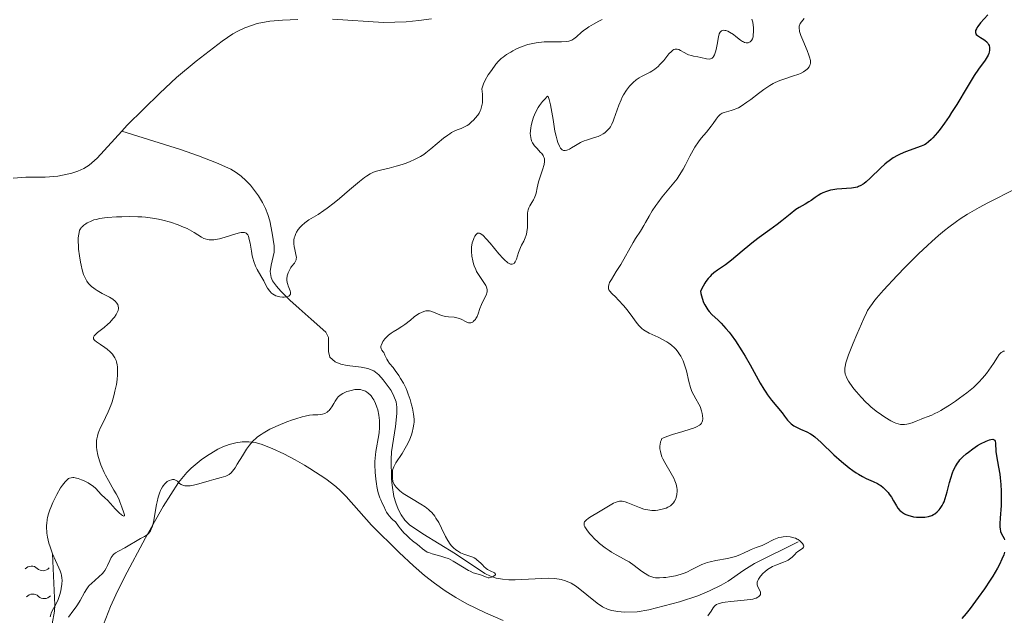
# Model space of a CAD drawing. Units: metres. Extents: x 621191 to 625697, y 4673566 to 4676614.
# Drawn here: x 622789 to 622943, y 4674552 to 4674645 of the extents above; entities that cross this region are included whole.
import ezdxf

# ---------------------------------------------------------------- set-up
doc = ezdxf.new("R2010")
doc.units = ezdxf.units.M
doc.header["$MEASUREMENT"] = 0
doc.linetypes.add('DGN Style 3', pattern=[75.6483, 54.0345, -21.6138])
for name, color, linetype, lineweight in [('Carátula', 7, 'Continuous', 0), ('Elementos auxiliares', 7, 'Continuous', 0), ('Entidades rústicas y varios', 7, 'Continuous', 0), ('Hidrografía', 7, 'Continuous', 0), ('Relieve y altimetría', 7, 'Continuous', 0), ('Viales y ferrocarril', 7, 'Continuous', 0)]:
    doc.layers.add(name, color=color, linetype=linetype, lineweight=lineweight)

msp = doc.modelspace()

# ---------------------------------------------------------------- linework, layer by layer
at = {"layer": 'Carátula', "color": 7, "linetype": 'Continuous', "lineweight": 0}
msp.add_3dface([(621242.95, 4673565.81), (625697.26, 4673644.13), (625645.05, 4676613.69), (621190.74, 4676535.36)], dxfattribs=at)
at = {"layer": 'Elementos auxiliares', "color": 250, "linetype": 'Continuous', "lineweight": 0}
msp.add_3dface([(622100.93, 4673974.96), (625540.52, 4674035.44), (625499.25, 4676348.59), (622060.78, 4676288.1)], dxfattribs=at)
at = {"layer": 'Entidades rústicas y varios', "color": 92, "linetype": 'Continuous', "lineweight": 0}
msp.add_polyline3d([(622802.18, 4674550.43, 290.27), (622803.27, 4674553.22, 290.31), (622804.1, 4674555.05, 290.21), (622805.45, 4674557.79, 290.09), (622808.73, 4674563.95, 290.03), (622811.52, 4674568.86, 290.15), (622813.93, 4674572.62, 290.08), (622815.2, 4674574.16, 289.87), (622815.9, 4674574.86, 289.8), (622817.44, 4674576.13, 289.67), (622818.27, 4674576.72, 289.67), (622820.04, 4674577.8, 289.74), (622820.84, 4674578.19, 289.77), (622821.82, 4674578.56, 289.82), (622822.85, 4674578.82, 289.86), (622823.87, 4674578.96, 289.88), (622824.89, 4674578.97, 289.94), (622825.89, 4674578.85, 290.08), (622826.84, 4674578.6, 290.24), (622828.55, 4674577.94, 290.46), (622830.36, 4674577.11, 290.72), (622832.15, 4674576.16, 290.92), (622833.57, 4674575.3, 291.03), (622834.43, 4674574.78, 291.1), (622836.92, 4674573.18, 291.46), (622838.48, 4674571.99, 291.66), (622839.22, 4674571.32, 291.7), (622840.09, 4674570.44, 291.76), (622844.07, 4674565.96, 292.21), (622848.4, 4674561.65, 292.43), (622850.6, 4674559.6, 292.65), (622852.34, 4674558.09, 292.69), (622853.92, 4674556.85, 292.8), (622855.54, 4674555.69, 292.91), (622857.22, 4674554.61, 293.04), (622858.96, 4674553.62, 293.19), (622861.84, 4674552.23, 293.31), (622864.64, 4674551.06, 293.42)], dxfattribs=at)
at = {"layer": 'Hidrografía', "color": 142, "linetype": 'DGN Style 3', "lineweight": 13}
for points in [[(622805.06, 4674627.54, 282.56), (622805.88, 4674628.45, 282.56), (622811, 4674633.46, 282.68), (622813.6, 4674635.88, 282.7), (622816.67, 4674638.45, 282.7), (622820.75, 4674641.61, 282.7), (622822.39, 4674642.73, 282.7), (622823.26, 4674643.22, 282.7), (622824.26, 4674643.69, 282.7), (622826.19, 4674644.33, 282.7), (622828.16, 4674644.69, 282.7), (622830.15, 4674644.87, 282.7), (622832.56, 4674644.97, 282.7)], [(622837.96, 4674645.02, 282.7), (622845.95, 4674644.52, 282.7), (622849.46, 4674644.62, 282.7), (622851.45, 4674644.81, 282.7), (622853.43, 4674645.08, 282.7)], [(622788.06, 4674620.19, 282.56), (622790.06, 4674620.31, 282.56), (622793.06, 4674620.34, 282.56), (622795.06, 4674620.5, 282.56), (622797.23, 4674620.94, 282.56), (622798.2, 4674621.25, 282.56), (622799.12, 4674621.67, 282.56), (622799.98, 4674622.2, 282.56), (622801.18, 4674623.29, 282.56), (622805.06, 4674627.54, 282.56)], [(622805.06, 4674627.54, 282.56), (622814.22, 4674624.66, 283.22), (622817.05, 4674623.68, 283.23), (622819.85, 4674622.59, 283.17), (622822.06, 4674621.6, 283.18), (622822.91, 4674621.07, 283.2), (622823.7, 4674620.48, 283.22), (622824.45, 4674619.81, 283.24), (622825.14, 4674619.08, 283.28), (622826.39, 4674617.43, 283.38), (622827.04, 4674616.35, 283.48), (622827.51, 4674615.41, 283.58), (622827.88, 4674614.47, 283.7), (622828.16, 4674613.52, 283.86), (622828.56, 4674611.6, 284.19), (622828.86, 4674609.58, 284.54), (622828.85, 4674608.59, 284.73), (622828.38, 4674606.59, 285.15), (622828.24, 4674605.6, 285.35), (622828.37, 4674604.63, 285.53), (622828.61, 4674604.12, 285.61), (622829.22, 4674603.27, 285.7), (622829.88, 4674602.49, 285.7), (622831.29, 4674601.1, 285.62), (622832.75, 4674599.78, 285.59), (622834.62, 4674598.11, 285.76), (622836.92, 4674596.1, 286.07), (622837.32, 4674595.25, 286.2), (622837.32, 4674593.1, 286.52), (622837.57, 4674592.17, 286.66), (622838.38, 4674591.44, 286.79), (622839.27, 4674591.09, 286.89), (622840.28, 4674590.88, 286.98), (622842.45, 4674590.65, 287.16), (622843.49, 4674590.44, 287.25), (622844.43, 4674590.06, 287.34), (622845.21, 4674589.44, 287.44), (622845.89, 4674588.63, 287.56), (622847.11, 4674586.99, 287.87), (622847.57, 4674586.11, 288.01), (622847.9, 4674585.19, 288.13), (622848.02, 4674584.37, 288.2), (622848.03, 4674583.38, 288.25), (622847.82, 4674581.38, 288.23), (622847.2, 4674577.42, 288.06), (622847.14, 4674576.19, 288.05), (622847.2, 4674573.2, 288.09), (622847.28, 4674572.2, 288.12), (622847.57, 4674570.41, 288.2), (622847.85, 4674569.42, 288.29), (622848.22, 4674568.46, 288.41), (622848.69, 4674567.55, 288.54), (622849.27, 4674566.72, 288.67), (622849.97, 4674566.01, 288.77), (622852.07, 4674564.58, 288.94), (622857.16, 4674561.45, 289.26), (622861.75, 4674558.4, 289.73), (622862.62, 4674557.95, 289.83), (622863.54, 4674557.65, 289.93), (622864.51, 4674557.47, 290.03), (622865.5, 4674557.38, 290.14), (622866.52, 4674557.38, 290.26), (622871.71, 4674557.63, 290.83), (622872.71, 4674557.58, 290.93), (622873.67, 4674557.44, 291.03), (622874.36, 4674557.25, 291.1), (622875.25, 4674556.87, 291.17), (622876.09, 4674556.34, 291.18), (622879.31, 4674553.73, 291.03), (622880.15, 4674553.18, 291.02), (622881.04, 4674552.77, 291.06), (622881.59, 4674552.61, 291.1), (622882.56, 4674552.44, 291.22), (622883.56, 4674552.35, 291.35), (622885.57, 4674552.4, 291.64), (622887.38, 4674552.71, 291.87), (622892.18, 4674553.97, 292.39), (622895.02, 4674554.91, 292.69), (622896.88, 4674555.66, 292.88), (622898.68, 4674556.55, 293.07), (622899.75, 4674557.17, 293.16), (622902.21, 4674558.88, 293.31), (622903.89, 4674559.95, 293.49), (622910.69, 4674563.33, 294.61)]]:
    msp.add_polyline3d(points, dxfattribs=at)
at = {"layer": 'Relieve y altimetría', "color": 36, "linetype": 'Continuous', "lineweight": 0, "flags": 128}
for points, elevation in [([(622880.08, 4674644.95), (622879.59, 4674644.71), (622878.71, 4674644.24), (622877.98, 4674643.8), (622877.57, 4674643.52), (622877.32, 4674643.34), (622876.88, 4674642.98), (622876.09, 4674642.24), (622875.68, 4674641.93), (622875.36, 4674641.76), (622875.18, 4674641.69), (622874.88, 4674641.61), (622874.54, 4674641.55), (622873.76, 4674641.5), (622871.94, 4674641.5), (622871.03, 4674641.48), (622870.59, 4674641.45), (622869.76, 4674641.35), (622868.98, 4674641.19), (622868.5, 4674641.07), (622867.6, 4674640.77), (622866.69, 4674640.37), (622866.14, 4674640.09), (622865.8, 4674639.89), (622865.16, 4674639.49), (622864.6, 4674639.07), (622864.33, 4674638.85), (622863.92, 4674638.46), (622863.49, 4674637.98), (622863.27, 4674637.7), (622862.62, 4674636.81), (622862.29, 4674636.3), (622861.83, 4674635.48), (622861.56, 4674634.9), (622861.45, 4674634.61), (622861.29, 4674634.16), (622861.39, 4674633.31), (622861.42, 4674632.8), (622861.41, 4674632.49), (622861.37, 4674631.92), (622861.31, 4674631.54), (622861.25, 4674631.31), (622861.12, 4674630.88)], 285), ([(622903.47, 4674645.03), (622903.6, 4674644.58), (622903.68, 4674644.08), (622903.72, 4674643.74), (622903.74, 4674643.09), (622903.7, 4674642.52), (622903.65, 4674642.27), (622903.55, 4674641.94), (622903.41, 4674641.68), (622903.32, 4674641.58), (622903.19, 4674641.46), (622903.09, 4674641.41), (622902.87, 4674641.33), (622902.6, 4674641.32), (622902.32, 4674641.39), (622902.16, 4674641.46), (622902.01, 4674641.54), (622901.69, 4674641.76), (622900.99, 4674642.32), (622900.59, 4674642.62), (622900, 4674642.99), (622899.7, 4674643.13), (622899.41, 4674643.23), (622899.27, 4674643.26), (622899.01, 4674643.28), (622898.9, 4674643.26), (622898.74, 4674643.19), (622898.6, 4674643.07), (622898.52, 4674642.97), (622898.39, 4674642.72)], 290), ([(622911.63, 4674645.13), (622911.22, 4674644.62), (622911.03, 4674644.32), (622910.96, 4674644.18), (622910.88, 4674643.95), (622910.85, 4674643.7), (622910.85, 4674643.57), (622910.89, 4674643.26), (622910.93, 4674643.09)], 295), ([(622898.39, 4674642.72), (622898.25, 4674642.24), (622898.04, 4674641.07), (622897.9, 4674640.28), (622897.8, 4674639.92), (622897.63, 4674639.44), (622897.49, 4674639.18), (622897.41, 4674639.07), (622897.28, 4674638.94), (622897.13, 4674638.86), (622897.02, 4674638.82), (622896.78, 4674638.78), (622896.39, 4674638.82), (622895.49, 4674639.02), (622895.02, 4674639.11), (622894.38, 4674639.24), (622894.06, 4674639.32), (622893.59, 4674639.47), (622893.36, 4674639.57), (622892.91, 4674639.82), (622892.34, 4674640.15), (622892.06, 4674640.27), (622891.8, 4674640.34), (622891.67, 4674640.36), (622891.47, 4674640.34), (622891.28, 4674640.26), (622891.15, 4674640.19), (622890.9, 4674639.99), (622890.52, 4674639.58), (622889.72, 4674638.58), (622889.12, 4674637.93), (622888.81, 4674637.63), (622888.33, 4674637.23), (622887.85, 4674636.88), (622887.6, 4674636.72), (622886.87, 4674636.36), (622886.22, 4674636.05), (622885.89, 4674635.87), (622885.39, 4674635.54), (622884.93, 4674635.15), (622884.7, 4674634.92), (622884.37, 4674634.55), (622883.88, 4674633.91), (622883.43, 4674633.19), (622883.23, 4674632.81), (622883.04, 4674632.41), (622882.71, 4674631.6), (622881.93, 4674629.37), (622881.82, 4674629.08), (622881.6, 4674628.59), (622881.37, 4674628.2), (622881.21, 4674627.98), (622880.88, 4674627.6), (622880.49, 4674627.27), (622880.27, 4674627.11), (622879.9, 4674626.9), (622879.47, 4674626.7), (622879.23, 4674626.62), (622878.43, 4674626.36), (622877.65, 4674626.13), (622877.26, 4674625.99), (622876.69, 4674625.75), (622876.42, 4674625.61), (622875.91, 4674625.29), (622875.28, 4674624.89), (622874.99, 4674624.71), (622874.7, 4674624.58), (622874.56, 4674624.53), (622874.32, 4674624.48), (622874.2, 4674624.48), (622874.03, 4674624.51), (622873.86, 4674624.6), (622873.77, 4674624.66), (622873.6, 4674624.84), (622873.52, 4674624.96), (622873.4, 4674625.17), (622873.16, 4674625.73), (622873.05, 4674626.09), (622872.88, 4674626.74), (622872.72, 4674627.53), (622872.41, 4674629.33), (622872.02, 4674631.61), (622871.83, 4674632.45), (622871.71, 4674632.8), (622871.64, 4674632.91), (622871.55, 4674632.97), (622871.07, 4674632.47), (622870.79, 4674632.15), (622870.32, 4674631.53), (622870.11, 4674631.23), (622869.78, 4674630.65), (622869.52, 4674630.09), (622869.38, 4674629.73), (622869.16, 4674629.04), (622868.99, 4674628.37), (622868.93, 4674628.04), (622868.88, 4674627.57), (622868.86, 4674627.11), (622868.87, 4674626.9), (622868.93, 4674626.48), (622868.98, 4674626.28)], 290), ([(622910.93, 4674643.09), (622911.02, 4674642.8), (622911.13, 4674642.47), (622911.43, 4674641.72), (622912.12, 4674640.11), (622912.39, 4674639.4), (622912.49, 4674639.09), (622912.61, 4674638.58), (622912.63, 4674638.17), (622912.6, 4674637.95), (622912.55, 4674637.81), (622912.42, 4674637.56), (622912.23, 4674637.32), (622912.11, 4674637.2), (622911.91, 4674637.03), (622911.53, 4674636.79), (622911.06, 4674636.55), (622910.79, 4674636.44), (622909.84, 4674636.09), (622908.47, 4674635.65), (622907.84, 4674635.44), (622907.12, 4674635.15), (622906.78, 4674634.99), (622906.26, 4674634.68), (622905.32, 4674634.01), (622904.52, 4674633.4), (622903.32, 4674632.48), (622902.7, 4674632.03), (622901.79, 4674631.43), (622901.37, 4674631.19), (622900.97, 4674631), (622900.72, 4674630.89), (622900.25, 4674630.73), (622899.13, 4674630.43), (622898.83, 4674630.32), (622898.7, 4674630.25), (622898.52, 4674630.13), (622898.4, 4674630.03), (622898.19, 4674629.8), (622897.87, 4674629.38), (622897.41, 4674628.7), (622897.13, 4674628.31), (622896.36, 4674627.36), (622895.56, 4674626.4), (622895.16, 4674625.87), (622894.58, 4674625.02), (622894.31, 4674624.57), (622893.79, 4674623.61), (622893.11, 4674622.28), (622892.74, 4674621.6), (622892.12, 4674620.58), (622891.78, 4674620.09), (622891.03, 4674619.11), (622889.47, 4674617.24), (622888.76, 4674616.34), (622888.45, 4674615.9), (622887.89, 4674615.04), (622887.42, 4674614.22), (622886.87, 4674613.22), (622886.62, 4674612.77), (622886.06, 4674611.87), (622885.32, 4674610.73), (622884.93, 4674610.11), (622882.98, 4674606.67), (622882.3, 4674605.58), (622881.53, 4674604.35), (622881.26, 4674603.86), (622881.17, 4674603.65), (622881.07, 4674603.29), (622881.06, 4674603), (622881.1, 4674602.82), (622881.15, 4674602.72), (622881.28, 4674602.51), (622881.61, 4674602.15), (622882.22, 4674601.55), (622882.61, 4674601.17), (622883.49, 4674600.2), (622883.95, 4674599.65), (622884.61, 4674598.78), (622885.41, 4674597.66), (622885.82, 4674597.15), (622886.28, 4674596.69), (622886.54, 4674596.48), (622886.81, 4674596.29), (622887.43, 4674595.96), (622888.81, 4674595.33), (622889.53, 4674594.98), (622890.17, 4674594.61), (622890.48, 4674594.4), (622890.94, 4674594.05), (622891.37, 4674593.66), (622891.58, 4674593.45), (622891.96, 4674592.99), (622892.14, 4674592.74), (622892.38, 4674592.35), (622892.6, 4674591.92), (622892.73, 4674591.63), (622892.96, 4674591.02), (622893.24, 4674590.08), (622893.65, 4674588.39), (622893.9, 4674587.47)], 295), ([(622861.12, 4674630.88), (622861.04, 4674630.69), (622860.86, 4674630.35), (622860.67, 4674630.04), (622860.27, 4674629.54), (622860.06, 4674629.3), (622859.64, 4674628.9), (622859.24, 4674628.58), (622858.98, 4674628.41), (622858.46, 4674628.13), (622858.04, 4674627.96), (622857.43, 4674627.72), (622857.1, 4674627.58), (622856.56, 4674627.29), (622856.27, 4674627.11), (622855.96, 4674626.89), (622855.3, 4674626.4), (622853.32, 4674624.74), (622852.56, 4674624.15), (622852.21, 4674623.89), (622851.69, 4674623.56), (622850.88, 4674623.12), (622849.97, 4674622.71), (622849.31, 4674622.46), (622848.85, 4674622.31), (622847.91, 4674622.03), (622846.82, 4674621.75), (622845.45, 4674621.43), (622844.86, 4674621.27), (622844.39, 4674621.11), (622844.17, 4674621.02), (622843.84, 4674620.86), (622843.28, 4674620.51), (622842.96, 4674620.28), (622842.18, 4674619.66), (622840.63, 4674618.34), (622839.05, 4674616.99), (622838.25, 4674616.33), (622837.13, 4674615.46), (622836.62, 4674615.1), (622835.72, 4674614.51), (622834.26, 4674613.64), (622833.65, 4674613.21), (622833.16, 4674612.76), (622832.93, 4674612.52), (622832.62, 4674612.13), (622832.35, 4674611.71), (622832.24, 4674611.5), (622832.06, 4674611.06), (622832, 4674610.83), (622831.94, 4674610.49), (622831.92, 4674610.15), (622831.93, 4674609.92), (622831.98, 4674609.48), (622832.06, 4674609.04), (622832.19, 4674608.5), (622832.25, 4674608.25), (622832.32, 4674607.75), (622832.31, 4674607.54), (622832.29, 4674607.41), (622832.21, 4674607.18), (622832.04, 4674606.89), (622831.58, 4674606.36), (622831.48, 4674606.22), (622831.28, 4674605.91), (622831.12, 4674605.58), (622831.03, 4674605.35), (622830.9, 4674604.89), (622830.84, 4674604.45), (622830.84, 4674604.22), (622830.88, 4674603.88), (622830.97, 4674603.53), (622831.03, 4674603.34), (622831.33, 4674602.58), (622831.39, 4674602.34), (622831.4, 4674602.23), (622831.38, 4674602.02), (622831.23, 4674601.81), (622831.13, 4674601.74), (622830.86, 4674601.64), (622830.72, 4674601.61), (622830.4, 4674601.58), (622830.14, 4674601.58), (622829.73, 4674601.62), (622829.33, 4674601.72), (622829.13, 4674601.79), (622828.86, 4674601.92), (622828.61, 4674602.09), (622828.45, 4674602.22), (622828.18, 4674602.51), (622827.83, 4674603), (622827.62, 4674603.36), (622827.22, 4674604.1), (622826.77, 4674604.91), (622826.2, 4674605.92), (622825.96, 4674606.42), (622825.67, 4674607.16), (622825.52, 4674607.66), (622825.44, 4674608.02), (622825.29, 4674608.78), (622825.09, 4674610.02)], 285), ([(622868.98, 4674626.28), (622869.07, 4674625.99), (622869.2, 4674625.72), (622869.3, 4674625.55), (622869.53, 4674625.23), (622869.92, 4674624.79), (622870.42, 4674624.26), (622870.64, 4674624.02), (622870.86, 4674623.72), (622870.95, 4674623.56), (622871.04, 4674623.33), (622871.07, 4674623.21), (622871.09, 4674622.96), (622871.09, 4674622.76), (622871.02, 4674622.31), (622870.78, 4674621.5), (622870.36, 4674620.24), (622870.16, 4674619.59), (622869.94, 4674618.64), (622869.76, 4674617.85), (622869.67, 4674617.5), (622869.48, 4674617.01), (622869.37, 4674616.79), (622869.12, 4674616.39), (622868.78, 4674615.86), (622868.64, 4674615.55), (622868.52, 4674615.21), (622868.48, 4674615.02), (622868.43, 4674614.71), (622868.4, 4674614), (622868.4, 4674612.47), (622868.34, 4674611.76), (622868.27, 4674611.44), (622868.21, 4674611.24), (622868.08, 4674610.86), (622867.84, 4674610.34), (622867.5, 4674609.68), (622867.34, 4674609.34), (622867.23, 4674609.07), (622867.04, 4674608.53), (622866.71, 4674607.51), (622866.52, 4674607.12), (622866.4, 4674606.94), (622866.33, 4674606.86), (622866.21, 4674606.78), (622866.01, 4674606.72), (622865.78, 4674606.74), (622865.65, 4674606.79), (622865.36, 4674606.95), (622865.19, 4674607.07), (622864.92, 4674607.3), (622864.62, 4674607.6), (622863.95, 4674608.34), (622862.57, 4674610.01), (622861.96, 4674610.71), (622861.48, 4674611.21), (622861.28, 4674611.38), (622861.05, 4674611.53), (622860.94, 4674611.57), (622860.76, 4674611.58), (622860.64, 4674611.55), (622860.42, 4674611.39), (622860.21, 4674611.11), (622860.11, 4674610.92), (622859.97, 4674610.61), (622859.79, 4674610.04), (622859.68, 4674609.4), (622859.66, 4674609.06), (622859.66, 4674608.7), (622859.73, 4674607.97), (622859.87, 4674607.23), (622860.01, 4674606.76), (622860.11, 4674606.46), (622860.34, 4674605.89), (622860.48, 4674605.6), (622860.78, 4674605.09), (622861.63, 4674603.85), (622861.91, 4674603.37), (622862.01, 4674603.13), (622862.1, 4674602.77), (622862.1, 4674602.41), (622862.08, 4674602.23), (622862.03, 4674602.04), (622861.87, 4674601.66), (622861.43, 4674600.87), (622861.22, 4674600.45), (622860.98, 4674599.81), (622860.7, 4674598.96), (622860.54, 4674598.57), (622860.37, 4674598.25), (622860.28, 4674598.1), (622860.12, 4674597.9), (622859.95, 4674597.75), (622859.86, 4674597.68), (622859.66, 4674597.59), (622859.56, 4674597.57), (622859.39, 4674597.56), (622859.22, 4674597.58), (622858.85, 4674597.72), (622858.05, 4674598.13), (622857.62, 4674598.3)], 290), ([(622944.65, 4674618.5), (622940.35, 4674616.32), (622938.97, 4674615.59), (622938.26, 4674615.19), (622937.16, 4674614.54), (622936.02, 4674613.8), (622935.44, 4674613.4), (622934.22, 4674612.5), (622933.58, 4674612), (622932.6, 4674611.19), (622931.58, 4674610.29), (622930.89, 4674609.66), (622929.48, 4674608.32), (622927.43, 4674606.28), (622926.16, 4674604.96), (622924.04, 4674602.67), (622922.94, 4674601.41), (622922.52, 4674600.9), (622922.29, 4674600.59), (622921.89, 4674600.03), (622921.56, 4674599.48)], 305), ([(622825.09, 4674610.02), (622824.97, 4674610.6), (622824.82, 4674611.09), (622824.73, 4674611.29), (622824.58, 4674611.49), (622824.5, 4674611.56), (622824.35, 4674611.64), (622824.24, 4674611.67), (622823.99, 4674611.7), (622823.68, 4674611.67), (622823.44, 4674611.62), (622822.88, 4674611.46), (622821.21, 4674610.94), (622820.29, 4674610.69), (622819.71, 4674610.57), (622819.43, 4674610.54), (622819.04, 4674610.51), (622818.68, 4674610.53), (622818.46, 4674610.57), (622818.06, 4674610.68), (622817.86, 4674610.76), (622817.5, 4674610.96), (622816.34, 4674611.7), (622816, 4674611.89), (622815.25, 4674612.28), (622814.43, 4674612.64), (622813.85, 4674612.88), (622812.65, 4674613.29), (622811.44, 4674613.63), (622810.81, 4674613.77), (622809.83, 4674613.94), (622808.76, 4674614.06), (622808.18, 4674614.11), (622807.58, 4674614.14), (622806.32, 4674614.16), (622805.06, 4674614.14), (622804.25, 4674614.11), (622802.81, 4674614.01), (622802.37, 4674613.97), (622801.62, 4674613.86), (622801.03, 4674613.73), (622800.71, 4674613.64), (622800.15, 4674613.42), (622799.65, 4674613.18), (622799.42, 4674613.05), (622799.1, 4674612.83), (622798.84, 4674612.58), (622798.72, 4674612.46), (622798.63, 4674612.32), (622798.47, 4674612.02), (622798.37, 4674611.68), (622798.32, 4674611.43), (622798.26, 4674610.84), (622798.25, 4674610.13), (622798.27, 4674609.74), (622798.31, 4674609.09), (622798.42, 4674608.04), (622798.58, 4674607.05), (622798.69, 4674606.55), (622798.87, 4674605.82), (622799.09, 4674605.13), (622799.22, 4674604.81), (622799.47, 4674604.3), (622799.61, 4674604.06), (622799.86, 4674603.72), (622800.14, 4674603.4), (622800.3, 4674603.25), (622800.67, 4674602.96), (622800.88, 4674602.81), (622801.22, 4674602.6), (622802.01, 4674602.16), (622803.13, 4674601.56), (622803.63, 4674601.24), (622804.05, 4674600.89), (622804.22, 4674600.71), (622804.41, 4674600.43), (622804.51, 4674600.14), (622804.53, 4674599.93), (622804.52, 4674599.79), (622804.47, 4674599.51), (622804.4, 4674599.3), (622804.19, 4674598.86), (622803.89, 4674598.44), (622803.67, 4674598.16), (622803.17, 4674597.63), (622802.87, 4674597.35), (622802.29, 4674596.85), (622801.27, 4674596.03), (622800.91, 4674595.7), (622800.75, 4674595.52), (622800.7, 4674595.43), (622800.65, 4674595.3), (622800.65, 4674595.07), (622800.73, 4674594.91), (622800.82, 4674594.81), (622801.08, 4674594.58), (622801.71, 4674594.15), (622802.4, 4674593.69), (622802.75, 4674593.44), (622803.24, 4674593.03), (622803.62, 4674592.64)], 285), ([(622857.62, 4674598.3), (622857.41, 4674598.36), (622856.97, 4674598.43), (622856.09, 4674598.48), (622855.65, 4674598.54), (622855.42, 4674598.59), (622854.98, 4674598.72), (622853.75, 4674599.22), (622853.31, 4674599.37), (622853.11, 4674599.41), (622852.82, 4674599.44), (622852.52, 4674599.41), (622852.37, 4674599.38), (622852.21, 4674599.33), (622851.87, 4674599.19), (622851.51, 4674599), (622851.26, 4674598.85), (622850.74, 4674598.48), (622850.13, 4674597.99), (622849.27, 4674597.3), (622848.81, 4674596.98), (622848.08, 4674596.54), (622847.44, 4674596.17), (622847.13, 4674595.97), (622846.69, 4674595.64), (622846.49, 4674595.45), (622846.14, 4674595.05), (622845.85, 4674594.63), (622845.71, 4674594.36), (622845.58, 4674594.04), (622845.54, 4674593.89), (622845.53, 4674593.75), (622845.57, 4674593.51), (622845.67, 4674593.31), (622845.86, 4674593.04), (622845.96, 4674592.9), (622846.16, 4674592.5), (622846.43, 4674591.89), (622846.59, 4674591.6), (622846.89, 4674591.2), (622847.43, 4674590.57), (622847.78, 4674590.12), (622848.32, 4674589.34), (622848.61, 4674588.87), (622849.05, 4674588.11), (622849.46, 4674587.29), (622849.64, 4674586.86), (622849.81, 4674586.43), (622850.1, 4674585.57), (622850.33, 4674584.74), (622850.45, 4674584.22), (622850.62, 4674583.3), (622850.71, 4674582.48), (622850.71, 4674582.03), (622850.69, 4674581.74), (622850.59, 4674581.14), (622850.42, 4674580.43), (622850.29, 4674580.04), (622850.05, 4674579.4), (622849.73, 4674578.7), (622849.54, 4674578.33), (622849.32, 4674577.95), (622848.84, 4674577.16), (622847.88, 4674575.67), (622847.55, 4674575.06), (622847.44, 4674574.78), (622847.36, 4674574.53), (622847.35, 4674574.05), (622847.33, 4674573.78), (622847.33, 4674573.37), (622847.33, 4674573.13), (622847.38, 4674572.93), (622847.39, 4674572.74), (622847.58, 4674572.3), (622847.9, 4674571.88), (622848.12, 4674571.65), (622848.5, 4674571.29), (622848.99, 4674570.91), (622849.27, 4674570.71), (622850.28, 4674570.09), (622851.75, 4674569.21), (622852.42, 4674568.78), (622852.94, 4674568.4), (622853.17, 4674568.2), (622853.49, 4674567.89), (622853.93, 4674567.35), (622854.13, 4674567.05), (622854.55, 4674566.33), (622854.98, 4674565.45), (622855.61, 4674564.18), (622855.97, 4674563.56), (622856.35, 4674562.98), (622856.56, 4674562.72), (622856.88, 4674562.37), (622857.23, 4674562.07), (622857.47, 4674561.91), (622857.96, 4674561.63), (622858.47, 4674561.42), (622859.44, 4674561.08), (622859.88, 4674560.91), (622860.08, 4674560.81)], 290), ([(622921.56, 4674599.48), (622921.36, 4674599.11), (622920.96, 4674598.26), (622919.85, 4674595.74), (622919.28, 4674594.38), (622918.58, 4674592.57), (622918.41, 4674592.09), (622918.17, 4674591.32), (622918.05, 4674590.76), (622918.01, 4674590.47), (622918.01, 4674589.99), (622918.07, 4674589.55), (622918.14, 4674589.31), (622918.31, 4674588.91), (622918.58, 4674588.43), (622918.76, 4674588.15), (622919.42, 4674587.25), (622919.83, 4674586.75), (622920.52, 4674585.96), (622921.28, 4674585.18), (622921.67, 4674584.8), (622922.08, 4674584.43), (622922.89, 4674583.76), (622923.7, 4674583.17), (622924.22, 4674582.83), (622925.17, 4674582.26), (622925.72, 4674581.99), (622925.98, 4674581.89), (622926.35, 4674581.76), (622926.7, 4674581.69), (622926.87, 4674581.67), (622927.13, 4674581.66), (622927.31, 4674581.66), (622927.66, 4674581.71), (622927.94, 4674581.77), (622928.52, 4674581.95), (622929.12, 4674582.18), (622929.91, 4674582.51), (622930.28, 4674582.67), (622930.83, 4674582.87), (622931.56, 4674583.15), (622931.95, 4674583.32), (622932.62, 4674583.64), (622933, 4674583.85), (622933.42, 4674584.1), (622934.32, 4674584.67), (622935.27, 4674585.31), (622935.9, 4674585.76), (622937.05, 4674586.62), (622938.08, 4674587.46), (622938.62, 4674587.96), (622938.95, 4674588.27), (622939.52, 4674588.91), (622940.13, 4674589.65), (622940.51, 4674590.17), (622941.21, 4674591.21), (622941.82, 4674592.21), (622942.12, 4674592.62), (622942.33, 4674592.84), (622942.44, 4674592.93), (622942.62, 4674593.04), (622942.8, 4674593.12), (622942.92, 4674593.15)], 305), ([(622803.62, 4674592.64), (622803.78, 4674592.42), (622803.99, 4674592.07), (622804.16, 4674591.68), (622804.23, 4674591.46), (622804.34, 4674590.97), (622804.37, 4674590.7), (622804.4, 4674590.26), (622804.39, 4674589.78), (622804.38, 4674589.43), (622804.31, 4674588.7), (622804.2, 4674587.93), (622803.99, 4674586.87), (622803.86, 4674586.34), (622803.53, 4674585.19), (622803.34, 4674584.66), (622802.94, 4674583.66), (622802.52, 4674582.76), (622801.99, 4674581.69), (622801.75, 4674581.2), (622801.49, 4674580.59), (622801.38, 4674580.3), (622801.25, 4674579.86), (622801.15, 4674579.42), (622801.12, 4674579.19), (622801.09, 4674578.73), (622801.09, 4674578.49), (622801.11, 4674578.12), (622801.16, 4674577.72), (622801.33, 4674576.87), (622801.58, 4674575.98), (622801.79, 4674575.38), (622801.95, 4674574.98), (622802.3, 4674574.18), (622802.52, 4674573.75), (622802.96, 4674572.91), (622803.83, 4674571.43), (622804.18, 4674570.81), (622804.57, 4674570.04), (622804.75, 4674569.6), (622805.06, 4674568.74), (622805.39, 4674567.87), (622805.48, 4674567.53), (622805.48, 4674567.38), (622805.39, 4674567.32), (622805.25, 4674567.38), (622805.15, 4674567.44), (622804.98, 4674567.57), (622804.66, 4674567.85), (622804.04, 4674568.47), (622803.27, 4674569.32), (622802.83, 4674569.83), (622802.43, 4674570.17), (622801.81, 4674570.75), (622800.99, 4674571.66), (622800.59, 4674572.03), (622800.34, 4674572.21), (622799.78, 4674572.55), (622799.17, 4674572.86), (622798.76, 4674573.03), (622798.24, 4674573.22), (622798, 4674573.29), (622797.57, 4674573.37), (622797.38, 4674573.38), (622797.12, 4674573.35), (622796.87, 4674573.27), (622796.75, 4674573.21), (622796.57, 4674573.08), (622796.45, 4674572.98), (622796.2, 4674572.72), (622795.78, 4674572.19), (622795.49, 4674571.76), (622794.9, 4674570.75), (622794.48, 4674569.92), (622794.28, 4674569.49), (622793.96, 4674568.71), (622793.81, 4674568.32), (622793.62, 4674567.73), (622793.47, 4674567.13), (622793.41, 4674566.82), (622793.33, 4674566.22), (622793.3, 4674565.91), (622793.3, 4674565.44), (622793.32, 4674564.98), (622793.35, 4674564.67), (622793.45, 4674564.05), (622793.67, 4674563.14), (622793.85, 4674562.55), (622794.24, 4674561.47), (622794.7, 4674560.43), (622795.22, 4674559.28), (622795.43, 4674558.78), (622795.57, 4674558.32), (622795.63, 4674558.1), (622795.7, 4674557.65), (622795.72, 4674557.36), (622795.69, 4674556.72), (622795.6, 4674556.02), (622795.53, 4674555.65), (622795.39, 4674555.11), (622795.13, 4674554.32)], 285), ([(622860.08, 4674560.81), (622860.36, 4674560.65), (622860.53, 4674560.53), (622860.84, 4674560.28), (622861.11, 4674560.01), (622861.45, 4674559.66), (622861.61, 4674559.49), (622861.99, 4674559.15), (622862.19, 4674559.01), (622862.6, 4674558.79), (622863.26, 4674558.47), (622863.37, 4674558.37), (622863.41, 4674558.24), (622863.3, 4674558.07), (622863.21, 4674558), (622862.98, 4674557.86), (622862.78, 4674557.79), (622862.46, 4674557.73), (622862.3, 4674557.73), (622862, 4674557.79), (622861.1, 4674558.16), (622859.96, 4674558.51), (622859.46, 4674558.72), (622859.19, 4674558.86), (622858.26, 4674559.43), (622857.32, 4674560.02), (622856.82, 4674560.31), (622856.06, 4674560.7), (622855.68, 4674560.85), (622854.91, 4674561.11), (622853.54, 4674561.47), (622853, 4674561.64), (622852.77, 4674561.74), (622852.38, 4674561.96), (622852.04, 4674562.23), (622851.55, 4674562.66), (622851.25, 4674562.91), (622850.46, 4674563.51), (622849.99, 4674563.91), (622849.46, 4674564.4), (622849.18, 4674564.69), (622848.59, 4674565.37), (622848.28, 4674565.77), (622847.79, 4674566.44), (622847.39, 4674566.78), (622847.17, 4674566.99), (622846.8, 4674567.39), (622846.65, 4674567.59), (622846.42, 4674567.95), (622846.24, 4674568.28), (622845.97, 4674568.88), (622845.77, 4674569.29), (622845.5, 4674569.87), (622845.37, 4674570.21), (622845.17, 4674570.83), (622845.07, 4674571.2), (622844.91, 4674571.98), (622844.83, 4674572.42), (622844.74, 4674573.12), (622844.63, 4674574.23), (622844.59, 4674575.35), (622844.6, 4674575.9), (622844.63, 4674576.43), (622844.75, 4674577.44), (622845.22, 4674580.06), (622845.27, 4674580.44), (622845.32, 4674581.17), (622845.33, 4674581.86), (622845.31, 4674582.3), (622845.2, 4674583.15), (622845.03, 4674583.98), (622844.91, 4674584.38), (622844.7, 4674584.96), (622844.44, 4674585.5), (622844.29, 4674585.74), (622844, 4674586.15), (622843.83, 4674586.33), (622843.56, 4674586.57), (622843.27, 4674586.78), (622843.12, 4674586.87), (622842.79, 4674587.01), (622842.62, 4674587.06), (622842.35, 4674587.12), (622842.06, 4674587.14), (622841.87, 4674587.15), (622841.47, 4674587.12), (622840.87, 4674587.01), (622840.48, 4674586.9), (622840.23, 4674586.81), (622839.78, 4674586.62), (622839.56, 4674586.5), (622839.18, 4674586.25), (622838.86, 4674585.97), (622838.68, 4674585.78), (622838.37, 4674585.33), (622838.16, 4674584.96), (622837.87, 4674584.45), (622837.71, 4674584.21), (622837.45, 4674583.88), (622837.3, 4674583.74), (622837.14, 4674583.61)], 290), ([(622893.9, 4674587.47), (622894.06, 4674587), (622894.17, 4674586.73), (622894.41, 4674586.23), (622894.73, 4674585.67), (622895.18, 4674584.87), (622895.38, 4674584.46), (622895.61, 4674583.81), (622895.71, 4674583.38), (622895.76, 4674583.1), (622895.8, 4674582.58), (622895.77, 4674582.26), (622895.73, 4674582.11), (622895.62, 4674581.9), (622895.43, 4674581.69), (622895.3, 4674581.58), (622894.95, 4674581.37), (622894.73, 4674581.27), (622894.33, 4674581.1), (622893.84, 4674580.94), (622892.7, 4674580.59), (622891.07, 4674580.1), (622890.32, 4674579.85), (622889.69, 4674579.6), (622889.43, 4674579.47), (622889.29, 4674579.16), (622889.22, 4674578.95), (622889.13, 4674578.52), (622889.11, 4674578.31), (622889.12, 4674577.89), (622889.18, 4674577.46), (622889.25, 4674577.18), (622889.43, 4674576.63), (622889.57, 4674576.32), (622889.87, 4674575.73), (622890.88, 4674574.01), (622891.27, 4674573.26), (622891.43, 4674572.89), (622891.63, 4674572.34), (622891.75, 4674571.8), (622891.78, 4674571.53), (622891.79, 4674571.26), (622891.75, 4674570.74), (622891.64, 4674570.25), (622891.57, 4674570.05), (622891.38, 4674569.67), (622891.21, 4674569.42), (622891.07, 4674569.25), (622890.74, 4674568.96), (622890.37, 4674568.74), (622890.09, 4674568.61), (622889.48, 4674568.42), (622888.8, 4674568.29), (622888.43, 4674568.25), (622887.85, 4674568.24), (622887.24, 4674568.31), (622886.92, 4674568.38), (622886.59, 4674568.46), (622885.93, 4674568.69), (622884.1, 4674569.45), (622883.67, 4674569.59), (622883.48, 4674569.64), (622883.2, 4674569.68), (622882.93, 4674569.69), (622882.79, 4674569.68), (622882.58, 4674569.64), (622882.13, 4674569.48), (622881.88, 4674569.37), (622881.34, 4674569.08), (622879.52, 4674567.99), (622878.39, 4674567.31), (622877.93, 4674567.01), (622877.57, 4674566.72), (622877.44, 4674566.58), (622877.35, 4674566.45), (622877.3, 4674566.36), (622877.26, 4674566.17), (622877.29, 4674565.88), (622877.38, 4674565.67), (622877.46, 4674565.53), (622877.68, 4674565.2), (622878.13, 4674564.62), (622878.4, 4674564.31), (622878.87, 4674563.82), (622879.39, 4674563.32), (622879.67, 4674563.08), (622880.56, 4674562.38), (622881.16, 4674561.96), (622881.55, 4674561.7), (622882.28, 4674561.28), (622882.96, 4674560.91), (622883.81, 4674560.47), (622884.28, 4674560.18), (622885.1, 4674559.61), (622886.25, 4674558.76), (622886.78, 4674558.39), (622887.2, 4674558.13), (622887.4, 4674558.02), (622887.69, 4674557.89), (622888.16, 4674557.76), (622888.42, 4674557.72)], 295), ([(622837.14, 4674583.61), (622836.79, 4674583.41), (622836.41, 4674583.28), (622836.16, 4674583.22), (622835.66, 4674583.17), (622834.9, 4674583.18), (622834.39, 4674583.13), (622833.68, 4674582.99), (622833.22, 4674582.88), (622832.25, 4674582.58), (622831.7, 4674582.39), (622830.82, 4674582.07), (622829.47, 4674581.52), (622828.2, 4674580.93), (622827.63, 4674580.62), (622827.11, 4674580.32), (622826.81, 4674580.12), (622826.26, 4674579.72), (622826.02, 4674579.52), (622825.58, 4674579.11), (622825.2, 4674578.7), (622824.98, 4674578.42), (622824.55, 4674577.83), (622823.89, 4674576.79), (622823.09, 4674575.47), (622822.74, 4674574.92), (622822.32, 4674574.36), (622822.12, 4674574.14), (622821.81, 4674573.88), (622821.64, 4674573.77), (622821.28, 4674573.59), (622820.6, 4674573.37), (622819.43, 4674573.06), (622818.72, 4674572.86), (622817.07, 4674572.38), (622816.25, 4674572.18), (622815.75, 4674572.09), (622815.51, 4674572.07), (622815.19, 4674572.06), (622814.91, 4674572.09), (622814.74, 4674572.13), (622814.45, 4674572.24), (622814.32, 4674572.31), (622814.09, 4674572.47), (622813.73, 4674572.79), (622813.57, 4674572.91), (622813.45, 4674572.98), (622813.21, 4674573.06), (622812.96, 4674573.06), (622812.8, 4674573.03), (622812.47, 4674572.92), (622812.15, 4674572.74), (622811.99, 4674572.62), (622811.75, 4674572.4), (622811.51, 4674572.1), (622811.4, 4674571.92), (622811.2, 4674571.55), (622811.1, 4674571.33), (622810.95, 4674570.96), (622810.75, 4674570.32), (622810.56, 4674569.58), (622810.47, 4674569.17), (622809.98, 4674566.43), (622809.78, 4674565.64), (622809.66, 4674565.32), (622809.53, 4674565.04), (622809.43, 4674564.88), (622809.22, 4674564.62), (622809.11, 4674564.51), (622808.86, 4674564.33), (622808.59, 4674564.17), (622808.19, 4674563.97), (622807.98, 4674563.86), (622805.54, 4674562.4), (622804.53, 4674561.89), (622804.09, 4674561.63), (622803.83, 4674561.42), (622803.72, 4674561.31), (622803.55, 4674561.11), (622803.41, 4674560.89), (622803.16, 4674560.39), (622802.83, 4674559.63), (622802.63, 4674559.24), (622802.39, 4674558.85), (622802.26, 4674558.66), (622802.03, 4674558.39), (622801.49, 4674557.86), (622800.33, 4674556.83), (622799.98, 4674556.48), (622799.82, 4674556.29), (622799.59, 4674556.01), (622799.22, 4674555.41), (622798.54, 4674554.14), (622798.15, 4674553.48), (622797.92, 4674553.15), (622797.41, 4674552.48), (622796.73, 4674551.58)], 290), ([(622888.42, 4674557.72), (622889.02, 4674557.7), (622889.68, 4674557.74), (622890.04, 4674557.77), (622890.62, 4674557.86), (622891.53, 4674558.04), (622892.44, 4674558.29), (622892.88, 4674558.44), (622893.3, 4674558.61), (622894.11, 4674558.99), (622895.15, 4674559.52), (622895.68, 4674559.77), (622896.22, 4674559.99), (622896.5, 4674560.09), (622896.94, 4674560.22), (622897.84, 4674560.43), (622899.66, 4674560.75), (622900.5, 4674560.94), (622900.89, 4674561.05), (622901.61, 4674561.31), (622902.26, 4674561.59), (622903.03, 4674561.96), (622903.38, 4674562.12), (622904.13, 4674562.43), (622905.06, 4674562.77), (622905.51, 4674562.97), (622906.91, 4674563.7), (622907.42, 4674563.91), (622907.7, 4674563.99), (622908.08, 4674564.07), (622908.34, 4674564.11), (622908.88, 4674564.14), (622909.47, 4674564.09), (622910.03, 4674563.97), (622910.29, 4674563.88), (622910.54, 4674563.77), (622910.69, 4674563.69), (622910.96, 4674563.5), (622911.29, 4674563.2), (622911.4, 4674563.07), (622911.54, 4674562.8), (622911.57, 4674562.63), (622911.55, 4674562.52), (622911.41, 4674562.32), (622910.58, 4674561.78), (622910.44, 4674561.65), (622910.17, 4674561.37), (622909.78, 4674560.96), (622909.55, 4674560.76), (622909.16, 4674560.48), (622908.92, 4674560.35), (622908.4, 4674560.13), (622907.24, 4674559.7), (622906.68, 4674559.45), (622906.41, 4674559.31), (622905.91, 4674558.99), (622905.48, 4674558.65), (622905.22, 4674558.42), (622904.8, 4674557.95), (622904.5, 4674557.51), (622904.4, 4674557.31), (622904.3, 4674557.01), (622904.29, 4674556.73), (622904.31, 4674556.59), (622904.34, 4674556.46), (622904.46, 4674556.2), (622904.73, 4674555.71), (622904.82, 4674555.45), (622904.83, 4674555.22), (622904.8, 4674555.1), (622904.71, 4674554.93), (622904.54, 4674554.77), (622904.43, 4674554.69), (622904.13, 4674554.54), (622903.94, 4674554.48), (622903.6, 4674554.39), (622903.2, 4674554.31), (622902.26, 4674554.19), (622900.19, 4674554.01), (622899.3, 4674553.91), (622898.93, 4674553.85), (622898.37, 4674553.71), (622898.22, 4674553.65), (622897.96, 4674553.53), (622897.76, 4674553.38), (622897.64, 4674553.27), (622897.44, 4674553.02), (622897.1, 4674552.52), (622896.59, 4674551.76)], 295), ([(622795.13, 4674554.32), (622794.81, 4674553.65), (622794.2, 4674552.57), (622794.02, 4674552.18), (622793.95, 4674551.97), (622793.87, 4674551.62)], 285)]:
    msp.add_lwpolyline(points, dxfattribs=dict(at, elevation=elevation))
at = {"layer": 'Relieve y altimetría', "color": 36, "linetype": 'Continuous', "lineweight": 30, "elevation": 300, "flags": 128}
for points in [[(622940.32, 4674645.69), (622939.2, 4674644.43), (622938.77, 4674643.89), (622938.62, 4674643.65), (622938.54, 4674643.51), (622938.43, 4674643.25), (622938.41, 4674643.14), (622938.4, 4674642.93), (622938.45, 4674642.76), (622938.52, 4674642.65), (622938.72, 4674642.45), (622939.21, 4674642.14), (622939.7, 4674641.84), (622939.94, 4674641.67), (622940.16, 4674641.48), (622940.25, 4674641.37), (622940.33, 4674641.27), (622940.45, 4674641.06), (622940.52, 4674640.89), (622940.58, 4674640.61), (622940.6, 4674640.31), (622940.59, 4674640.16), (622940.53, 4674639.84), (622940.48, 4674639.67), (622940.38, 4674639.42), (622940.25, 4674639.16), (622939.9, 4674638.61), (622938.87, 4674637.19), (622938.22, 4674636.23), (622937.1, 4674634.42), (622935.47, 4674631.71), (622934.67, 4674630.42), (622934.29, 4674629.82), (622933.55, 4674628.75), (622932.88, 4674627.84), (622932.46, 4674627.32), (622931.74, 4674626.48), (622931.5, 4674626.24), (622931.08, 4674625.84), (622930.7, 4674625.55), (622930.44, 4674625.4), (622929.91, 4674625.15), (622927.49, 4674624.28), (622926.65, 4674623.91), (622926.22, 4674623.7), (622925.56, 4674623.33), (622924.9, 4674622.89), (622924.57, 4674622.64), (622924.24, 4674622.37), (622923.6, 4674621.8), (622921.93, 4674620.15), (622921.34, 4674619.61), (622921.03, 4674619.36), (622920.84, 4674619.22), (622920.49, 4674619.02), (622920.15, 4674618.86), (622919.96, 4674618.79), (622919.64, 4674618.7), (622919.06, 4674618.61), (622916.73, 4674618.45), (622916.1, 4674618.36), (622915.74, 4674618.29), (622915.12, 4674618.1), (622914.54, 4674617.86), (622914.25, 4674617.71), (622913.81, 4674617.45), (622913.37, 4674617.14), (622912.73, 4674616.68), (622912.38, 4674616.45), (622911.78, 4674616.12), (622910.86, 4674615.6), (622910.34, 4674615.25), (622909.47, 4674614.57), (622908.16, 4674613.49), (622907.44, 4674612.92), (622906.3, 4674612.09), (622904.63, 4674610.89), (622903.73, 4674610.2), (622902.29, 4674609.02), (622900.97, 4674607.91), (622900.31, 4674607.38), (622899.34, 4674606.65), (622898.11, 4674605.81), (622897.52, 4674605.35), (622897.14, 4674605), (622896.95, 4674604.81), (622896.67, 4674604.49), (622896.3, 4674604.01), (622896.12, 4674603.74), (622895.85, 4674603.29), (622895.46, 4674602.51), (622895.52, 4674602.14), (622895.69, 4674601.42), (622895.93, 4674600.76), (622896.12, 4674600.35), (622896.27, 4674600.09)], [(622896.27, 4674600.09), (622896.6, 4674599.61), (622896.8, 4674599.35), (622897.23, 4674598.88), (622898.19, 4674597.98), (622898.68, 4674597.5), (622899.42, 4674596.7), (622899.91, 4674596.1), (622900.24, 4674595.67), (622900.91, 4674594.74), (622901.93, 4674593.19), (622902.44, 4674592.35), (622903.22, 4674591), (622904.79, 4674588.11), (622905.34, 4674587.18), (622905.64, 4674586.73), (622905.93, 4674586.3), (622906.54, 4674585.49), (622908.2, 4674583.48), (622908.59, 4674582.96), (622909.04, 4674582.37), (622909.26, 4674582.12), (622909.62, 4674581.77), (622909.82, 4674581.61), (622910.05, 4674581.46), (622910.55, 4674581.18), (622911.08, 4674580.93), (622912.08, 4674580.5), (622912.61, 4674580.23), (622912.88, 4674580.06), (622913.33, 4674579.72), (622914.29, 4674578.85), (622916.3, 4674576.95), (622917.48, 4674575.88), (622918.66, 4674574.9), (622919.23, 4674574.48), (622919.77, 4674574.11), (622920.11, 4674573.9), (622920.75, 4674573.54), (622921.35, 4674573.25), (622922.41, 4674572.78), (622923.1, 4674572.44), (622923.41, 4674572.26), (622923.61, 4674572.13), (622923.97, 4674571.84), (622924.47, 4674571.37), (622924.76, 4674571.03), (622924.94, 4674570.8), (622925.27, 4674570.3), (622925.6, 4674569.72), (622926.04, 4674568.95), (622926.29, 4674568.59), (622926.57, 4674568.25), (622926.73, 4674568.1), (622927, 4674567.9), (622927.29, 4674567.72), (622927.51, 4674567.61), (622927.97, 4674567.44), (622928.21, 4674567.37), (622928.7, 4674567.26), (622929.2, 4674567.19), (622929.53, 4674567.17), (622930.16, 4674567.17), (622930.48, 4674567.19), (622931.06, 4674567.3), (622931.57, 4674567.47), (622931.87, 4674567.62), (622932.06, 4674567.73), (622932.4, 4674568), (622932.75, 4674568.35), (622932.91, 4674568.55), (622933.2, 4674569), (622933.38, 4674569.34), (622933.49, 4674569.58), (622933.69, 4674570.11), (622933.99, 4674571.13), (622934.36, 4674572.59), (622934.54, 4674573.29), (622934.82, 4674574.14), (622934.98, 4674574.54), (622935.26, 4674575.1), (622935.59, 4674575.63), (622935.78, 4674575.88), (622935.98, 4674576.13), (622936.44, 4674576.62), (622936.94, 4674577.08), (622937.29, 4674577.37), (622937.98, 4674577.89), (622938.74, 4674578.39), (622939.21, 4674578.66), (622940.08, 4674579.09), (622940.59, 4674579.29), (622940.81, 4674579.35), (622941.1, 4674579.37), (622941.32, 4674579.29), (622941.4, 4674579.2), (622941.46, 4674579.09), (622941.53, 4674578.77), (622941.58, 4674577.44), (622941.67, 4674576.75), (622942.02, 4674575.02)], [(622942.02, 4674575.02), (622942.19, 4674573.93), (622942.27, 4674573.31), (622942.37, 4674572.31), (622942.43, 4674571.24), (622942.44, 4674570.69), (622942.43, 4674570.14), (622942.39, 4674569.03), (622942.26, 4674567.02), (622942.22, 4674566.22), (622942.22, 4674565.61), (622942.25, 4674565.36), (622942.33, 4674564.94), (622942.41, 4674564.7), (622942.66, 4674564.22), (622942.87, 4674563.84), (622942.96, 4674563.62)], [(622942.95, 4674561.71), (622942.82, 4674561.3), (622942.54, 4674560.6), (622942.15, 4674559.81), (622941.84, 4674559.23), (622941.1, 4674557.98), (622940.69, 4674557.32), (622939.8, 4674555.98), (622938.84, 4674554.63), (622937.55, 4674552.93), (622936.93, 4674552.14), (622936.25, 4674551.34)]]:
    msp.add_lwpolyline(points, dxfattribs=at)
at = {"layer": 'Relieve y altimetría', "color": 27, "linetype": 'Continuous', "lineweight": 0}
msp.add_polyline3d([(622794.24, 4674561.47, 288.92), (622794.59, 4674553.45, 288.92), (622794.53, 4674552.47, 288.92), (622794.18, 4674550.52, 288.92)], dxfattribs=at)
for centre in [(622790.95, 4674558.26, 288.92), (622791.14, 4674553.89, 288.92)]:
    msp.add_arc(centre, 1.28, 45.853, 139.1447, dxfattribs=at)
at = {"layer": 'Relieve y altimetría', "color": 27, "linetype": 'Continuous', "lineweight": 0, "extrusion": (0, 0, -1)}
for centre in [(-622792.73, 4674560.11, -288.92), (-622792.93, 4674555.74, -288.92)]:
    msp.add_arc(centre, 1.29, 221.2093, 313.793, dxfattribs=at)

# ---------------------------------------------------------------- meshes
at = {"layer": 'Viales y ferrocarril', "color": 7, "linetype": 'Continuous', "lineweight": 0}
mesh = msp.add_polyface(dxfattribs=at)
corners = [(622937.45, 4674888.15, 291.42), (622971.54, 4674936.47, 291.85), (622934.05, 4674890.92, 291.63), (622886.76, 4674832.43, 291.38), (622890.16, 4674829.67, 291.35), (622884.04, 4674829.09, 291.39), (622882.81, 4674827.58, 291.39), (622873.12, 4674808.73, 291.32), (622869.73, 4674811.51, 291.42), (622805.19, 4674726.31, 291.23), (622801.79, 4674729.08, 291.14), (622791.78, 4674716.61, 291.09), (622795.21, 4674713.88, 290.87), (622781.29, 4674703.23, 290.98), (622784.75, 4674700.54, 290.8), (622778.63, 4674692.63, 290.84), (622775.12, 4674695.26, 290.96), (622776.96, 4674690.33, 290.82), (622773.37, 4674692.84, 290.94), (622771.69, 4674690.35, 290.93), (622775.37, 4674687.96, 290.74), (622772.82, 4674683.88, 290.74), (622769.05, 4674686.12, 290.89), (622766.08, 4674680.88, 290.92), (622769.94, 4674678.79, 290.76), (622766.55, 4674672.38, 290.76), (622762.63, 4674674.34, 290.93), (622760.5, 4674669.81, 291.05), (622764.51, 4674668.03, 290.76), (622762.67, 4674663.62, 290.7), (622758.58, 4674665.21, 291.07), (622756.55, 4674659.56, 290.99), (622760.71, 4674658.17, 290.7), (622759.27, 4674653.5, 290.68), (622755.04, 4674654.67, 290.88), (622754.58, 4674652.82, 290.87), (622758.14, 4674648.91, 290.61), (622754.09, 4674650.85, 290.86), (622753.83, 4674649.8, 290.85), (622753.18, 4674645.86, 290.72), (622757.53, 4674645.28, 290.56), (622752.81, 4674642.13, 290.59), (622757.18, 4674641.78, 290.52), (622756.81, 4674635.97, 290.45), (622752.43, 4674636.15, 290.6), (622752.33, 4674630.94, 290.39)]
mesh.append_faces([[corners[k] for k in face] for face in [(0, 3, 4), (4, 6, 7), (7, 8, 9), (9, 11, 12), (12, 13, 14), (14, 13, 15), (15, 16, 17), (17, 19, 20), (20, 19, 21), (21, 23, 24), (24, 23, 25), (25, 27, 28), (28, 27, 29), (29, 31, 32), (32, 31, 33), (33, 35, 36), (36, 39, 40), (40, 41, 42), (42, 41, 43)]], dxfattribs={"vtx0": -1, "vtx1": -1, "color": 7})
mesh.append_faces([[corners[k] for k in face] for face in [(0, 1, 2), (0, 2, 3), (4, 3, 5), (4, 5, 6), (7, 6, 8), (9, 8, 10), (9, 10, 11), (12, 11, 13), (15, 13, 16), (17, 16, 18), (17, 18, 19), (21, 19, 22), (21, 22, 23), (25, 23, 26), (25, 26, 27), (29, 27, 30), (29, 30, 31), (33, 31, 34), (33, 34, 35), (36, 35, 37), (36, 37, 38), (36, 38, 39), (40, 39, 41), (43, 41, 44), (43, 44, 45)]], dxfattribs={"vtx0": -1, "vtx2": -1, "color": 7})

doc.saveas('drawing.dxf')
